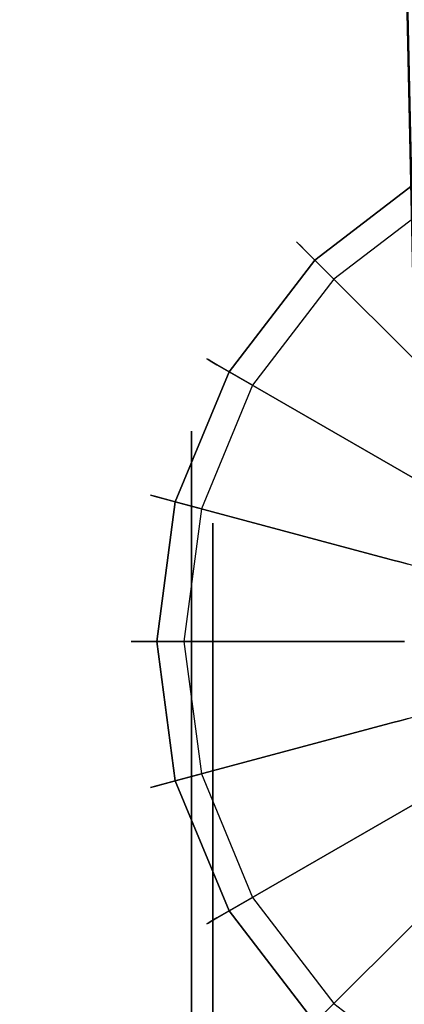
# Model space of a CAD drawing. Extents: x 0 to 60, y -29.8 to 0.4.
# Drawn here: x 12.3 to 13.2, y -23.9 to -21.6 of the extents above; entities that cross this region are included whole.
import ezdxf

# ---------------------------------------------------------------- set-up
doc = ezdxf.new("R2010")
doc.units = 0
doc.header["$LTSCALE"] = 30
doc.header["$MEASUREMENT"] = 0
for name, color, linetype in [('AFUTL-3-BSPT', 4, 'Continuous'), ('AFUTL-3-CTBK', 19, 'Continuous'), ('AFUTL-3-CTWH', 7, 'Continuous'), ('AFUTL-3-EDPL', 9, 'Continuous'), ('AFUTL-3-GDBK', 19, 'Continuous'), ('AFUTL-3-GDWH', 7, 'Continuous'), ('AFUTL-3-TPLW', 45, 'Continuous')]:
    doc.layers.add(name, color=color, linetype=linetype)

msp = doc.modelspace()

# ---------------------------------------------------------------- linework, layer by layer
at = {"layer": 'AFUTL-3-BSPT'}
for points, invisible_edges in [([(13.1273, -13.0142, 8.873), (13.1273, -13.0142, 8.873), (13.2487, -23.0377, 4.4815), (13.0287, -13.0595, 8.8447)], 2), ([(13.2487, -23.0377, 4.4815), (13.2487, -23.0377, 4.4815), (13.1273, -13.0142, 8.873), (13.3506, -23.0975, 4.444)], 2), ([(13.1273, -13.0142, 8.873), (13.1273, -13.0142, 8.873), (13.2388, -18.0879, 6.7178), (13.3506, -23.0975, 4.444)], 6), ([(13.2487, -23.0377, 4.4815), (13.2487, -23.0377, 4.4815), (13.1377, -18.0763, 6.7814), (13.0287, -13.0595, 8.8447)], 6), ([(13.353, -22.9403, 3.263), (13.353, -22.9403, 3.263), (13.1138, -13.4027, 8.6872), (13.1179, -13.3488, 6.1834)], 6), ([(13.353, -22.9403, 3.263), (13.353, -22.9403, 3.263), (13.1179, -13.3488, 6.1834), (13.2018, -13.3994, 6.1594)], 8), ([(13.1138, -13.4027, 8.6872), (13.1138, -13.4027, 8.6872), (13.5139, -22.9536, 4.5183), (13.274, -13.3944, 8.6958)], 6), ([(13.353, -22.9403, 3.263), (13.353, -22.9403, 3.263), (13.358, -23.0133, 4.485), (13.1138, -13.4027, 8.6872)], 8), ([(13.1138, -13.4027, 8.6872), (13.1138, -13.4027, 8.6872), (13.358, -23.0133, 4.485), (13.5139, -22.9536, 4.5183)], 8), ([(13.2731, -13.3961, 6.162), (13.2731, -13.3961, 6.162), (13.5118, -22.9381, 3.2627), (13.2018, -13.3994, 6.1594)], 4), ([(13.2018, -13.3994, 6.1594), (13.2018, -13.3994, 6.1594), (13.5118, -22.9381, 3.2627), (13.353, -22.9403, 3.263)], 10), ([(13.3751, -23.3218, 4.5534), (13.3751, -23.3218, 4.5534), (13.1377, -18.0763, 6.7814), (13.3144, -23.2282, 4.5549)], 6), ([(13.2713, -23.1273, 4.5722), (13.2713, -23.1273, 4.5722), (13.1377, -18.0763, 6.7814), (13.2466, -23.025, 4.6093)], 2), ([(13.3144, -23.2282, 4.5549), (13.3144, -23.2282, 4.5549), (13.1377, -18.0763, 6.7814), (13.2713, -23.1273, 4.5722)], 6), ([(13.3621, -18.1958, 6.8767), (13.3621, -18.1958, 6.8767), (13.1377, -18.0763, 6.7814), (13.3751, -23.3218, 4.5534)], 15), ([(13.1377, -18.0763, 6.7814), (13.1377, -18.0763, 6.7814), (13.2487, -23.0377, 4.4815), (13.2466, -23.025, 4.6093)], 2)]:
    msp.add_3dface(points, dxfattribs=dict(at, invisible_edges=invisible_edges))
at = {"layer": 'AFUTL-3-CTBK'}
for points, invisible_edges in [([(13.4641, -22.5612, 1.22), (13.4641, -22.5612, 1.22), (12.7111, -22.6027, 1.5358), (13.4641, -22.6027, 1.5358)], 6), ([(12.7111, -22.5612, 1.22), (12.7111, -22.5612, 1.22), (13.4641, -22.6027, 0.9042), (12.7111, -22.6027, 0.9042)], 6), ([(13.4641, -22.5612, 1.22), (13.4641, -22.5612, 1.22), (12.7111, -22.5612, 1.22), (12.7111, -22.6027, 1.5358)], 10), ([(13.4641, -22.6027, 0.9042), (13.4641, -22.6027, 0.9042), (12.7111, -22.5612, 1.22), (13.4641, -22.5612, 1.22)], 6), ([(12.7111, -22.5612, 1.22), (12.7111, -22.5612, 1.22), (12.7111, -22.8104, 1.4801), (12.7111, -22.6027, 1.5358)], 6), ([(12.7111, -22.7762, 1.22), (12.7111, -22.7762, 1.22), (12.7111, -22.5612, 1.22), (12.7111, -22.6027, 0.9042)], 10), ([(12.7111, -22.8104, 1.4801), (12.7111, -22.8104, 1.4801), (12.7111, -22.5612, 1.22), (12.7111, -22.7762, 1.22)], 6), ([(12.7111, -22.7246, 1.83), (12.7111, -22.7246, 1.83), (13.4641, -22.6027, 1.5358), (12.7111, -22.6027, 1.5358)], 6), ([(13.4641, -22.7246, 0.61), (13.4641, -22.7246, 0.61), (12.7111, -22.6027, 0.9042), (13.4641, -22.6027, 0.9042)], 6), ([(13.4641, -22.7246, 0.61), (13.4641, -22.7246, 0.61), (12.7111, -22.7246, 0.61), (12.7111, -22.6027, 0.9042)], 10), ([(13.4641, -22.6027, 1.5358), (13.4641, -22.6027, 1.5358), (12.7111, -22.7246, 1.83), (13.4641, -22.7246, 1.83)], 6), ([(12.7111, -22.7762, 1.22), (12.7111, -22.7762, 1.22), (12.7111, -22.6027, 0.9042), (12.7111, -22.8104, 0.9599)], 6), ([(12.7111, -22.6027, 0.9042), (12.7111, -22.6027, 0.9042), (12.7111, -22.9108, 0.7175), (12.7111, -22.8104, 0.9599)], 10), ([(12.7111, -22.7246, 0.61), (12.7111, -22.7246, 0.61), (12.7111, -22.9108, 0.7175), (12.7111, -22.6027, 0.9042)], 6), ([(12.7111, -22.9108, 1.7225), (12.7111, -22.9108, 1.7225), (12.7111, -22.6027, 1.5358), (12.7111, -22.8104, 1.4801)], 6), ([(12.7111, -22.9108, 1.7225), (12.7111, -22.9108, 1.7225), (12.7111, -22.7246, 1.83), (12.7111, -22.6027, 1.5358)], 10), ([(13.4641, -22.7246, 1.83), (13.4641, -22.7246, 1.83), (12.7111, -22.9185, 2.0827), (13.4641, -22.9185, 2.0827)], 6), ([(12.7111, -22.7246, 0.61), (12.7111, -22.7246, 0.61), (13.4641, -22.9185, 0.3573), (12.7111, -22.9185, 0.3573)], 6), ([(13.4641, -22.9185, 0.3573), (13.4641, -22.9185, 0.3573), (12.7111, -22.7246, 0.61), (13.4641, -22.7246, 0.61)], 6), ([(13.4641, -22.7246, 1.83), (13.4641, -22.7246, 1.83), (12.7111, -22.7246, 1.83), (12.7111, -22.9185, 2.0827)], 10), ([(12.7111, -22.7246, 1.83), (12.7111, -22.7246, 1.83), (12.7111, -23.0705, 1.9306), (12.7111, -22.9185, 2.0827)], 6), ([(12.7111, -23.0705, 1.9306), (12.7111, -23.0705, 1.9306), (12.7111, -22.7246, 1.83), (12.7111, -22.9108, 1.7225)], 6), ([(12.7111, -23.0705, 0.5094), (12.7111, -23.0705, 0.5094), (12.7111, -22.7246, 0.61), (12.7111, -22.9185, 0.3573)], 10), ([(12.7111, -22.9108, 0.7175), (12.7111, -22.9108, 0.7175), (12.7111, -22.7246, 0.61), (12.7111, -23.0705, 0.5094)], 6), ([(12.7111, -22.7762, 1.22), (12.7111, -22.7762, 1.22), (12.7611, -22.8104, 1.4801), (12.7111, -22.8104, 1.4801)], 6), ([(12.7611, -22.7762, 1.22), (12.7611, -22.7762, 1.22), (12.7111, -22.8104, 0.9599), (12.7611, -22.8104, 0.9599)], 6), ([(12.7111, -22.7762, 1.22), (12.7111, -22.7762, 1.22), (12.7611, -22.7762, 1.22), (12.7611, -22.8104, 1.4801)], 10), ([(12.7111, -22.8104, 0.9599), (12.7111, -22.8104, 0.9599), (12.7611, -22.7762, 1.22), (12.7111, -22.7762, 1.22)], 6), ([(12.7611, -22.9108, 1.7225), (12.7611, -22.9108, 1.7225), (12.7111, -22.8104, 1.4801), (12.7611, -22.8104, 1.4801)], 6), ([(12.7111, -22.9108, 0.7175), (12.7111, -22.9108, 0.7175), (12.7611, -22.8104, 0.9599), (12.7111, -22.8104, 0.9599)], 6), ([(12.7111, -22.9108, 0.7175), (12.7111, -22.9108, 0.7175), (12.7611, -22.9108, 0.7175), (12.7611, -22.8104, 0.9599)], 10), ([(12.7111, -22.8104, 1.4801), (12.7111, -22.8104, 1.4801), (12.7611, -22.9108, 1.7225), (12.7111, -22.9108, 1.7225)], 6), ([(12.7111, -22.9108, 1.7225), (12.7111, -22.9108, 1.7225), (12.7611, -23.0705, 1.9306), (12.7111, -23.0705, 1.9306)], 6), ([(12.7611, -22.9108, 0.7175), (12.7611, -22.9108, 0.7175), (12.7111, -23.0705, 0.5094), (12.7611, -23.0705, 0.5094)], 6), ([(12.7111, -23.0705, 0.5094), (12.7111, -23.0705, 0.5094), (12.7611, -22.9108, 0.7175), (12.7111, -22.9108, 0.7175)], 6), ([(12.7111, -22.9108, 1.7225), (12.7111, -22.9108, 1.7225), (12.7611, -22.9108, 1.7225), (12.7611, -23.0705, 1.9306)], 10), ([(12.7111, -23.1712, 2.2766), (12.7111, -23.1712, 2.2766), (13.4641, -22.9185, 2.0827), (12.7111, -22.9185, 2.0827)], 6), ([(13.4641, -23.1712, 0.1635), (13.4641, -23.1712, 0.1635), (12.7111, -22.9185, 0.3573), (13.4641, -22.9185, 0.3573)], 6), ([(13.4641, -23.1712, 0.1635), (13.4641, -23.1712, 0.1635), (12.7111, -23.1712, 0.1635), (12.7111, -22.9185, 0.3573)], 10), ([(13.4641, -22.9185, 2.0827), (13.4641, -22.9185, 2.0827), (12.7111, -23.1712, 2.2766), (13.4641, -23.1712, 2.2766)], 6), ([(12.7111, -23.0705, 0.5094), (12.7111, -23.0705, 0.5094), (12.7111, -22.9185, 0.3573), (12.7111, -23.2787, 0.3496)], 6), ([(12.7111, -23.1712, 0.1635), (12.7111, -23.1712, 0.1635), (12.7111, -23.2787, 0.3496), (12.7111, -22.9185, 0.3573)], 6), ([(12.7111, -23.2787, 2.0904), (12.7111, -23.2787, 2.0904), (12.7111, -22.9185, 2.0827), (12.7111, -23.0705, 1.9306)], 6), ([(12.7111, -23.2787, 2.0904), (12.7111, -23.2787, 2.0904), (12.7111, -23.1712, 2.2766), (12.7111, -22.9185, 2.0827)], 10), ([(12.7611, -23.2787, 2.0904), (12.7611, -23.2787, 2.0904), (12.7111, -23.0705, 1.9306), (12.7611, -23.0705, 1.9306)], 6), ([(12.7111, -23.2787, 0.3496), (12.7111, -23.2787, 0.3496), (12.7611, -23.0705, 0.5094), (12.7111, -23.0705, 0.5094)], 6), ([(12.7111, -23.2787, 0.3496), (12.7111, -23.2787, 0.3496), (12.7611, -23.2787, 0.3496), (12.7611, -23.0705, 0.5094)], 10), ([(12.7111, -23.0705, 1.9306), (12.7111, -23.0705, 1.9306), (12.7611, -23.2787, 2.0904), (12.7111, -23.2787, 2.0904)], 6), ([(13.4641, -23.1712, 2.2766), (13.4641, -23.1712, 2.2766), (12.7111, -23.4654, 2.3984), (13.4641, -23.4654, 2.3984)], 6), ([(12.7111, -23.1712, 0.1635), (12.7111, -23.1712, 0.1635), (13.4641, -23.4654, 0.0416), (12.7111, -23.4654, 0.0416)], 6), ([(13.4641, -23.4654, 0.0416), (13.4641, -23.4654, 0.0416), (12.7111, -23.1712, 0.1635), (13.4641, -23.1712, 0.1635)], 6), ([(13.4641, -23.1712, 2.2766), (13.4641, -23.1712, 2.2766), (12.7111, -23.1712, 2.2766), (12.7111, -23.4654, 2.3984)], 10), ([(12.7111, -23.1712, 2.2766), (12.7111, -23.1712, 2.2766), (12.7111, -23.521, 2.1908), (12.7111, -23.4654, 2.3984)], 6), ([(12.7111, -23.521, 2.1908), (12.7111, -23.521, 2.1908), (12.7111, -23.1712, 2.2766), (12.7111, -23.2787, 2.0904)], 6), ([(12.7111, -23.521, 0.2492), (12.7111, -23.521, 0.2492), (12.7111, -23.1712, 0.1635), (12.7111, -23.4654, 0.0416)], 10), ([(12.7111, -23.2787, 0.3496), (12.7111, -23.2787, 0.3496), (12.7111, -23.1712, 0.1635), (12.7111, -23.521, 0.2492)], 6), ([(12.7111, -23.2787, 2.0904), (12.7111, -23.2787, 2.0904), (12.7611, -23.521, 2.1908), (12.7111, -23.521, 2.1908)], 6), ([(12.7611, -23.2787, 0.3496), (12.7611, -23.2787, 0.3496), (12.7111, -23.521, 0.2492), (12.7611, -23.521, 0.2492)], 6), ([(12.7111, -23.521, 0.2492), (12.7111, -23.521, 0.2492), (12.7611, -23.2787, 0.3496), (12.7111, -23.2787, 0.3496)], 6), ([(12.7111, -23.2787, 2.0904), (12.7111, -23.2787, 2.0904), (12.7611, -23.2787, 2.0904), (12.7611, -23.521, 2.1908)], 10), ([(12.7111, -23.7812, 2.44), (12.7111, -23.7812, 2.44), (13.4641, -23.4654, 2.3984), (12.7111, -23.4654, 2.3984)], 6), ([(13.4641, -23.7812, 0), (13.4641, -23.7812, 0), (12.7111, -23.4654, 0.0416), (13.4641, -23.4654, 0.0416)], 6), ([(13.4641, -23.7812, 0), (13.4641, -23.7812, 0), (12.7111, -23.7812, 0), (12.7111, -23.4654, 0.0416)], 10), ([(13.4641, -23.4654, 2.3984), (13.4641, -23.4654, 2.3984), (12.7111, -23.7812, 2.44), (13.4641, -23.7812, 2.44)], 6), ([(12.7111, -23.521, 0.2492), (12.7111, -23.521, 0.2492), (12.7111, -23.4654, 0.0416), (12.7111, -23.7812, 0.215)], 6), ([(12.7111, -23.7812, 2.225), (12.7111, -23.7812, 2.225), (12.7111, -23.4654, 2.3984), (12.7111, -23.521, 2.1908)], 6), ([(12.7111, -23.7812, 2.225), (12.7111, -23.7812, 2.225), (12.7111, -23.7812, 2.44), (12.7111, -23.4654, 2.3984)], 10), ([(12.7111, -23.7812, 0.215), (12.7111, -23.7812, 0.215), (12.7111, -23.4654, 0.0416), (12.7111, -23.7812, 0)], 10), ([(12.7611, -23.7812, 2.225), (12.7611, -23.7812, 2.225), (12.7111, -23.521, 2.1908), (12.7611, -23.521, 2.1908)], 6), ([(12.7111, -23.7812, 0.215), (12.7111, -23.7812, 0.215), (12.7611, -23.521, 0.2492), (12.7111, -23.521, 0.2492)], 6), ([(12.7111, -23.7812, 0.215), (12.7111, -23.7812, 0.215), (12.7611, -23.7812, 0.215), (12.7611, -23.521, 0.2492)], 10), ([(12.7111, -23.521, 2.1908), (12.7111, -23.521, 2.1908), (12.7611, -23.7812, 2.225), (12.7111, -23.7812, 2.225)], 6), ([(12.7111, -23.7812, 2.225), (12.7111, -23.7812, 2.225), (12.7611, -24.0413, 2.1908), (12.7111, -24.0413, 2.1908)], 6), ([(12.7611, -23.7812, 0.215), (12.7611, -23.7812, 0.215), (12.7111, -24.0413, 0.2492), (12.7611, -24.0413, 0.2492)], 6), ([(12.7111, -24.0413, 0.2492), (12.7111, -24.0413, 0.2492), (12.7611, -23.7812, 0.215), (12.7111, -23.7812, 0.215)], 6), ([(12.7111, -23.7812, 2.225), (12.7111, -23.7812, 2.225), (12.7611, -23.7812, 2.225), (12.7611, -24.0413, 2.1908)], 10), ([(13.4641, -23.7812, 2.44), (13.4641, -23.7812, 2.44), (12.7111, -24.0969, 2.3984), (13.4641, -24.0969, 2.3984)], 6), ([(12.7111, -23.7812, 0), (12.7111, -23.7812, 0), (13.4641, -24.0969, 0.0416), (12.7111, -24.0969, 0.0416)], 6), ([(13.4641, -24.0969, 0.0416), (13.4641, -24.0969, 0.0416), (12.7111, -23.7812, 0), (13.4641, -23.7812, 0)], 6), ([(13.4641, -23.7812, 2.44), (13.4641, -23.7812, 2.44), (12.7111, -23.7812, 2.44), (12.7111, -24.0969, 2.3984)], 10), ([(12.7111, -23.7812, 0.215), (12.7111, -23.7812, 0.215), (12.7111, -24.0969, 0.0416), (12.7111, -24.0413, 0.2492)], 6), ([(12.7111, -24.0413, 2.1908), (12.7111, -24.0413, 2.1908), (12.7111, -24.0969, 2.3984), (12.7111, -23.7812, 2.225)], 6), ([(12.7111, -23.7812, 2.225), (12.7111, -23.7812, 2.225), (12.7111, -24.0969, 2.3984), (12.7111, -23.7812, 2.44)], 10), ([(12.7111, -23.7812, 0.215), (12.7111, -23.7812, 0.215), (12.7111, -23.7812, 0), (12.7111, -24.0969, 0.0416)], 10)]:
    msp.add_3dface(points, dxfattribs=dict(at, invisible_edges=invisible_edges))
at = {"layer": 'AFUTL-3-CTWH', "invisible_edges": 15}
for points in [[(12.7611, -22.7762, 1.22), (12.7611, -22.7762, 1.22), (12.7611, -24.7519, 1.4801), (12.7611, -22.8104, 1.4801)], [(12.7611, -22.7762, 1.22), (12.7611, -22.7762, 1.22), (12.7611, -24.7862, 1.22), (12.7611, -24.7519, 1.4801)], [(12.7611, -22.8104, 0.9599), (12.7611, -22.8104, 0.9599), (12.7611, -24.7862, 1.22), (12.7611, -22.7762, 1.22)], [(12.7611, -24.6515, 1.7225), (12.7611, -24.6515, 1.7225), (12.7611, -22.8104, 1.4801), (12.7611, -24.7519, 1.4801)], [(12.7611, -22.8104, 1.4801), (12.7611, -22.8104, 1.4801), (12.7611, -24.6515, 1.7225), (12.7611, -22.9108, 1.7225)], [(12.7611, -24.7519, 0.9599), (12.7611, -24.7519, 0.9599), (12.7611, -22.8104, 0.9599), (12.7611, -22.9108, 0.7175)], [(12.7611, -24.7862, 1.22), (12.7611, -24.7862, 1.22), (12.7611, -22.8104, 0.9599), (12.7611, -24.7519, 0.9599)], [(12.7611, -22.9108, 1.7225), (12.7611, -22.9108, 1.7225), (12.7611, -24.4918, 1.9306), (12.7611, -23.0705, 1.9306)], [(12.7611, -22.9108, 1.7225), (12.7611, -22.9108, 1.7225), (12.7611, -24.6515, 1.7225), (12.7611, -24.4918, 1.9306)], [(12.7611, -24.7519, 0.9599), (12.7611, -24.7519, 0.9599), (12.7611, -22.9108, 0.7175), (12.7611, -24.6515, 0.7175)], [(12.7611, -23.0705, 0.5094), (12.7611, -23.0705, 0.5094), (12.7611, -24.6515, 0.7175), (12.7611, -22.9108, 0.7175)], [(12.7611, -24.2837, 2.0904), (12.7611, -24.2837, 2.0904), (12.7611, -23.0705, 1.9306), (12.7611, -24.4918, 1.9306)], [(12.7611, -23.0705, 1.9306), (12.7611, -23.0705, 1.9306), (12.7611, -24.2837, 2.0904), (12.7611, -23.2787, 2.0904)], [(12.7611, -24.4918, 0.5094), (12.7611, -24.4918, 0.5094), (12.7611, -23.0705, 0.5094), (12.7611, -23.2787, 0.3496)], [(12.7611, -24.6515, 0.7175), (12.7611, -24.6515, 0.7175), (12.7611, -23.0705, 0.5094), (12.7611, -24.4918, 0.5094)], [(12.7611, -23.2787, 2.0904), (12.7611, -23.2787, 2.0904), (12.7611, -24.0413, 2.1908), (12.7611, -23.521, 2.1908)], [(12.7611, -23.2787, 2.0904), (12.7611, -23.2787, 2.0904), (12.7611, -24.2837, 2.0904), (12.7611, -24.0413, 2.1908)], [(12.7611, -24.4918, 0.5094), (12.7611, -24.4918, 0.5094), (12.7611, -23.2787, 0.3496), (12.7611, -24.2837, 0.3496)], [(12.7611, -23.521, 0.2492), (12.7611, -23.521, 0.2492), (12.7611, -24.2837, 0.3496), (12.7611, -23.2787, 0.3496)], [(12.7611, -24.0413, 2.1908), (12.7611, -24.0413, 2.1908), (12.7611, -23.7812, 2.225), (12.7611, -23.521, 2.1908)], [(12.7611, -24.0413, 0.2492), (12.7611, -24.0413, 0.2492), (12.7611, -23.521, 0.2492), (12.7611, -23.7812, 0.215)], [(12.7611, -24.2837, 0.3496), (12.7611, -24.2837, 0.3496), (12.7611, -23.521, 0.2492), (12.7611, -24.0413, 0.2492)]]:
    msp.add_3dface(points, dxfattribs=at)
at = {"layer": 'AFUTL-3-EDPL'}
msp.add_3dface([(9.9261, -22.2943, 27.75), (9.9261, -22.2943, 29), (15, -25.9808, 29), (15, -25.9808, 27.75)], dxfattribs=at)
at = {"layer": 'AFUTL-3-GDBK'}
for points, invisible_edges in [([(12.9996, -22.162, 0.3918), (13.3655, -22.528, 0.6525), (13.2604, -21.9619, 0.3918)], 2), ([(12.9996, -22.162, 0.3918), (12.7994, -22.4229, 0.3918), (13.2477, -22.6816, 0.6525)], 8), ([(13.3655, -22.528, 0.6525), (12.9996, -22.162, 0.3918), (13.2477, -22.6816, 0.6525)], 10), ([(12.6736, -22.7266, 0.3918), (13.1735, -22.8605, 0.6525), (12.7994, -22.4229, 0.3918)], 2), ([(13.2477, -22.6816, 0.6525), (12.7994, -22.4229, 0.3918), (13.1735, -22.8605, 0.6525)], 10), ([(13.1735, -22.8605, 0.6525), (13.1789, -22.862, 0.6554), (13.2477, -22.6816, 0.6525)], 10), ([(13.1789, -22.862, 0.6554), (13.2524, -22.6844, 0.6554), (13.2477, -22.6816, 0.6525)], 9), ([(13.1789, -22.862, 0.6554), (13.2009, -22.8679, 0.6729), (13.2524, -22.6844, 0.6554)], 10), ([(13.2009, -22.8679, 0.6729), (13.2722, -22.6958, 0.6729), (13.2524, -22.6844, 0.6554)], 9), ([(13.2009, -22.8679, 0.6729), (13.2178, -22.8724, 0.6957), (13.2722, -22.6958, 0.6729)], 10), ([(12.6736, -22.7266, 0.3918), (12.6307, -23.0525, 0.3918), (13.1483, -23.0525, 0.6525)], 8), ([(13.1735, -22.8605, 0.6525), (12.6736, -22.7266, 0.3918), (13.1483, -23.0525, 0.6525)], 10), ([(13.1483, -23.0525, 0.6525), (13.1538, -23.0525, 0.6554), (13.1735, -22.8605, 0.6525)], 10), ([(13.1789, -22.862, 0.6554), (13.1735, -22.8605, 0.6525), (13.1538, -23.0525, 0.6554)], 10), ([(13.1789, -22.862, 0.6554), (13.1538, -23.0525, 0.6554), (13.1766, -23.0525, 0.6729)], 9), ([(13.1789, -22.862, 0.6554), (13.1766, -23.0525, 0.6729), (13.2009, -22.8679, 0.6729)], 3), ([(13.1766, -23.0525, 0.6729), (13.1941, -23.0525, 0.6957), (13.2009, -22.8679, 0.6729)], 10), ([(13.2009, -22.8679, 0.6729), (13.1941, -23.0525, 0.6957), (13.2178, -22.8724, 0.6957)], 3), ([(13.2178, -22.8724, 0.6957), (13.1941, -23.0525, 0.6957), (13.205, -23.0525, 0.7222)], 9), ([(13.2284, -22.8752, 0.7222), (13.2178, -22.8724, 0.6957), (13.205, -23.0525, 0.7222)], 10), ([(13.2284, -22.8752, 0.7222), (13.205, -23.0525, 0.7222), (13.2087, -23.0525, 0.7469)], 9), ([(12.6736, -23.3785, 0.3918), (13.1735, -23.2445, 0.6525), (12.6307, -23.0525, 0.3918)], 2), ([(13.1483, -23.0525, 0.6525), (12.6307, -23.0525, 0.3918), (13.1735, -23.2445, 0.6525)], 10), ([(13.1735, -23.2445, 0.6525), (13.1789, -23.2431, 0.6554), (13.1483, -23.0525, 0.6525)], 10), ([(13.1789, -23.2431, 0.6554), (13.1538, -23.0525, 0.6554), (13.1483, -23.0525, 0.6525)], 9), ([(13.1789, -23.2431, 0.6554), (13.2009, -23.2372, 0.6729), (13.1538, -23.0525, 0.6554)], 10), ([(13.2009, -23.2372, 0.6729), (13.1766, -23.0525, 0.6729), (13.1538, -23.0525, 0.6554)], 9), ([(13.2009, -23.2372, 0.6729), (13.2178, -23.2327, 0.6957), (13.1766, -23.0525, 0.6729)], 10), ([(13.1766, -23.0525, 0.6729), (13.2178, -23.2327, 0.6957), (13.1941, -23.0525, 0.6957)], 3), ([(13.2284, -23.2298, 0.7222), (13.205, -23.0525, 0.7222), (13.1941, -23.0525, 0.6957)], 9), ([(13.2284, -23.2298, 0.7222), (13.1941, -23.0525, 0.6957), (13.2178, -23.2327, 0.6957)], 3), ([(13.2284, -23.2298, 0.7222), (13.2319, -23.2289, 0.7469), (13.205, -23.0525, 0.7222)], 10), ([(13.2087, -23.0525, 0.7469), (13.205, -23.0525, 0.7222), (13.2319, -23.2289, 0.7469)], 10), ([(13.1735, -23.2445, 0.6525), (12.6736, -23.3785, 0.3918), (13.2477, -23.4234, 0.6525)], 10), ([(13.1789, -23.2431, 0.6554), (13.1735, -23.2445, 0.6525), (13.2524, -23.4207, 0.6554)], 10), ([(13.2477, -23.4234, 0.6525), (13.2524, -23.4207, 0.6554), (13.1735, -23.2445, 0.6525)], 10), ([(13.1789, -23.2431, 0.6554), (13.2722, -23.4093, 0.6729), (13.2009, -23.2372, 0.6729)], 3), ([(13.1789, -23.2431, 0.6554), (13.2524, -23.4207, 0.6554), (13.2722, -23.4093, 0.6729)], 9), ([(13.2009, -23.2372, 0.6729), (13.2873, -23.4005, 0.6957), (13.2178, -23.2327, 0.6957)], 3), ([(13.2722, -23.4093, 0.6729), (13.2873, -23.4005, 0.6957), (13.2009, -23.2372, 0.6729)], 10), ([(12.6736, -23.3785, 0.3918), (12.7994, -23.6822, 0.3918), (13.2477, -23.4234, 0.6525)], 8), ([(13.2477, -23.4234, 0.6525), (12.7994, -23.6822, 0.3918), (13.3655, -23.577, 0.6525)], 10), ([(12.9996, -23.943, 0.3918), (13.3655, -23.577, 0.6525), (12.7994, -23.6822, 0.3918)], 2), ([(13.3655, -23.577, 0.6525), (12.9996, -23.943, 0.3918), (13.5192, -23.6949, 0.6525)], 10), ([(12.9996, -23.943, 0.3918), (13.2604, -24.1432, 0.3918), (13.5192, -23.6949, 0.6525)], 8)]:
    msp.add_3dface(points, dxfattribs=dict(at, invisible_edges=invisible_edges))
at = {"layer": 'AFUTL-3-GDWH'}
for points, invisible_edges in [([(12.7346, -23.3621), (12.6938, -23.0525), (14.1996, -21.8971)], 15), ([(12.6938, -23.0525), (12.7346, -22.7429), (14.1996, -21.8971)], 15), ([(12.8541, -23.6506), (12.7346, -23.3621), (14.1996, -21.8971)], 15), ([(12.7346, -22.7429), (12.8541, -22.4544), (14.1996, -21.8971)], 15), ([(13.0442, -23.8984), (12.8541, -23.6506), (14.1996, -21.8971)], 15), ([(12.8541, -22.4544), (13.0442, -22.2067), (14.1996, -21.8971)], 15), ([(12.957, -22.1195, 0.2883), (12.9594, -22.1219, 0.3142), (13.2303, -21.9098, 0.2883)], 10), ([(12.957, -22.1195, 0.2883), (13.2303, -21.9098, 0.2883), (13.232, -21.9128, 0.2624)], 9), ([(12.9594, -22.1219, 0.2624), (12.957, -22.1195, 0.2883), (13.232, -21.9128, 0.2624)], 10), ([(13.2303, -21.9098, 0.2883), (12.9594, -22.1219, 0.3142), (13.232, -21.9128, 0.3142)], 3), ([(12.9665, -22.129, 0.3383), (13.232, -21.9128, 0.3142), (12.9594, -22.1219, 0.3142)], 3), ([(12.9594, -22.1219, 0.2624), (13.232, -21.9128, 0.2624), (13.2349, -21.9178, 0.2463)], 9), ([(12.9636, -22.1261, 0.2463), (12.9594, -22.1219, 0.2624), (13.2349, -21.9178, 0.2463)], 10), ([(13.2349, -21.9178, 0.2463), (13.2919, -22.0166), (12.9636, -22.1261, 0.2463)], 10), ([(12.9665, -22.129, 0.3383), (13.237, -21.9214, 0.3383), (13.232, -21.9128, 0.3142)], 9), ([(13.2919, -24.0885), (13.0442, -23.8984), (14.1996, -21.8971)], 15), ([(13.2919, -22.0166), (14.1996, -21.8971), (13.0442, -22.2067)], 15), ([(12.9665, -22.129, 0.3383), (12.9763, -22.1388, 0.3569), (13.237, -21.9214, 0.3383)], 10), ([(13.2439, -21.9334, 0.3569), (13.237, -21.9214, 0.3383), (12.9763, -22.1388, 0.3569)], 10), ([(12.9763, -22.1388, 0.3569), (12.9996, -22.162, 0.3918), (13.2439, -21.9334, 0.3569)], 10), ([(13.2604, -21.9619, 0.3918), (13.2439, -21.9334, 0.3569), (12.9996, -22.162, 0.3918)], 2), ([(13.0442, -22.2067), (12.9636, -22.1261, 0.2463), (13.2919, -22.0166)], 2), ([(12.9594, -22.1219, 0.2624), (12.7473, -22.3928, 0.2883), (12.957, -22.1195, 0.2883)], 3), ([(12.7473, -22.3928, 0.2883), (12.7503, -22.3945, 0.3142), (12.957, -22.1195, 0.2883)], 10), ([(12.9594, -22.1219, 0.2624), (12.7503, -22.3945, 0.2624), (12.7473, -22.3928, 0.2883)], 9), ([(12.957, -22.1195, 0.2883), (12.7503, -22.3945, 0.3142), (12.9594, -22.1219, 0.3142)], 3), ([(12.9594, -22.1219, 0.2624), (12.9636, -22.1261, 0.2463), (12.7503, -22.3945, 0.2624)], 10), ([(12.9594, -22.1219, 0.3142), (12.7503, -22.3945, 0.3142), (12.7589, -22.3995, 0.3383)], 9), ([(12.9665, -22.129, 0.3383), (12.9594, -22.1219, 0.3142), (12.7589, -22.3995, 0.3383)], 10), ([(12.7553, -22.3974, 0.2463), (12.7503, -22.3945, 0.2624), (12.9636, -22.1261, 0.2463)], 10), ([(12.9636, -22.1261, 0.2463), (13.0442, -22.2067), (12.7553, -22.3974, 0.2463)], 10), ([(12.9665, -22.129, 0.3383), (12.7589, -22.3995, 0.3383), (12.7709, -22.4064, 0.3569)], 9), ([(12.9763, -22.1388, 0.3569), (12.9665, -22.129, 0.3383), (12.7709, -22.4064, 0.3569)], 10), ([(12.9763, -22.1388, 0.3569), (12.7709, -22.4064, 0.3569), (12.7994, -22.4229, 0.3918)], 9), ([(12.9996, -22.162, 0.3918), (12.9763, -22.1388, 0.3569), (12.7994, -22.4229, 0.3918)], 2), ([(13.0442, -22.2067), (12.8541, -22.4544), (12.7553, -22.3974, 0.2463)], 8), ([(12.6155, -22.711, 0.2883), (12.6188, -22.7119, 0.3142), (12.7473, -22.3928, 0.2883)], 10), ([(12.6155, -22.711, 0.2883), (12.7473, -22.3928, 0.2883), (12.7503, -22.3945, 0.2624)], 9), ([(12.6188, -22.7119, 0.2624), (12.6155, -22.711, 0.2883), (12.7503, -22.3945, 0.2624)], 10), ([(12.7473, -22.3928, 0.2883), (12.6188, -22.7119, 0.3142), (12.7503, -22.3945, 0.3142)], 3), ([(12.6285, -22.7145, 0.3383), (12.7503, -22.3945, 0.3142), (12.6188, -22.7119, 0.3142)], 3), ([(12.6188, -22.7119, 0.2624), (12.7503, -22.3945, 0.2624), (12.7553, -22.3974, 0.2463)], 9), ([(12.6245, -22.7134, 0.2463), (12.6188, -22.7119, 0.2624), (12.7553, -22.3974, 0.2463)], 10), ([(12.7553, -22.3974, 0.2463), (12.8541, -22.4544), (12.6245, -22.7134, 0.2463)], 10), ([(12.6285, -22.7145, 0.3383), (12.7589, -22.3995, 0.3383), (12.7503, -22.3945, 0.3142)], 9), ([(12.6285, -22.7145, 0.3383), (12.6418, -22.7181, 0.3569), (12.7589, -22.3995, 0.3383)], 10), ([(12.7709, -22.4064, 0.3569), (12.7589, -22.3995, 0.3383), (12.6418, -22.7181, 0.3569)], 10), ([(12.6418, -22.7181, 0.3569), (12.6736, -22.7266, 0.3918), (12.7709, -22.4064, 0.3569)], 10), ([(12.7994, -22.4229, 0.3918), (12.7709, -22.4064, 0.3569), (12.6736, -22.7266, 0.3918)], 2), ([(12.7346, -22.7429), (12.6245, -22.7134, 0.2463), (12.8541, -22.4544)], 2), ([(12.6188, -22.7119, 0.2624), (12.5706, -23.0525, 0.2883), (12.6155, -22.711, 0.2883)], 3), ([(12.5706, -23.0525, 0.2883), (12.574, -23.0525, 0.3142), (12.6155, -22.711, 0.2883)], 10), ([(12.6188, -22.7119, 0.2624), (12.574, -23.0525, 0.2624), (12.5706, -23.0525, 0.2883)], 9), ([(12.6155, -22.711, 0.2883), (12.574, -23.0525, 0.3142), (12.6188, -22.7119, 0.3142)], 3), ([(12.6188, -22.7119, 0.2624), (12.6245, -22.7134, 0.2463), (12.574, -23.0525, 0.2624)], 10), ([(12.6188, -22.7119, 0.3142), (12.574, -23.0525, 0.3142), (12.584, -23.0525, 0.3383)], 9), ([(12.5798, -23.0525, 0.2463), (12.574, -23.0525, 0.2624), (12.6245, -22.7134, 0.2463)], 10), ([(12.6245, -22.7134, 0.2463), (12.7346, -22.7429), (12.5798, -23.0525, 0.2463)], 10), ([(12.6285, -22.7145, 0.3383), (12.6188, -22.7119, 0.3142), (12.584, -23.0525, 0.3383)], 10), ([(12.6285, -22.7145, 0.3383), (12.584, -23.0525, 0.3383), (12.5978, -23.0525, 0.3569)], 9), ([(12.6418, -22.7181, 0.3569), (12.6285, -22.7145, 0.3383), (12.5978, -23.0525, 0.3569)], 10), ([(12.6418, -22.7181, 0.3569), (12.5978, -23.0525, 0.3569), (12.6307, -23.0525, 0.3918)], 9), ([(12.6736, -22.7266, 0.3918), (12.6418, -22.7181, 0.3569), (12.6307, -23.0525, 0.3918)], 2), ([(12.7346, -22.7429), (12.6938, -23.0525), (12.5798, -23.0525, 0.2463)], 8), ([(12.6155, -23.394, 0.2883), (12.6188, -23.3932, 0.3142), (12.5706, -23.0525, 0.2883)], 10), ([(12.6155, -23.394, 0.2883), (12.5706, -23.0525, 0.2883), (12.574, -23.0525, 0.2624)], 9), ([(12.5706, -23.0525, 0.2883), (12.6188, -23.3932, 0.3142), (12.574, -23.0525, 0.3142)], 3), ([(12.6285, -23.3906, 0.3383), (12.584, -23.0525, 0.3383), (12.574, -23.0525, 0.3142)], 9), ([(12.6285, -23.3906, 0.3383), (12.574, -23.0525, 0.3142), (12.6188, -23.3932, 0.3142)], 3), ([(12.6188, -23.3932, 0.2624), (12.6155, -23.394, 0.2883), (12.574, -23.0525, 0.2624)], 10), ([(12.6188, -23.3932, 0.2624), (12.574, -23.0525, 0.2624), (12.5798, -23.0525, 0.2463)], 9), ([(12.5798, -23.0525, 0.2463), (12.6938, -23.0525), (12.6245, -23.3916, 0.2463)], 10), ([(12.6245, -23.3916, 0.2463), (12.6188, -23.3932, 0.2624), (12.5798, -23.0525, 0.2463)], 10), ([(12.6285, -23.3906, 0.3383), (12.6418, -23.387, 0.3569), (12.584, -23.0525, 0.3383)], 10), ([(12.5978, -23.0525, 0.3569), (12.584, -23.0525, 0.3383), (12.6418, -23.387, 0.3569)], 10), ([(12.6418, -23.387, 0.3569), (12.6736, -23.3785, 0.3918), (12.5978, -23.0525, 0.3569)], 10), ([(12.6307, -23.0525, 0.3918), (12.5978, -23.0525, 0.3569), (12.6736, -23.3785, 0.3918)], 2), ([(12.7346, -23.3621), (12.6245, -23.3916, 0.2463), (12.6938, -23.0525)], 2), ([(12.6245, -23.3916, 0.2463), (12.7346, -23.3621), (12.7553, -23.7076, 0.2463)], 10), ([(12.7346, -23.3621), (12.8541, -23.6506), (12.7553, -23.7076, 0.2463)], 8), ([(12.6285, -23.3906, 0.3383), (12.6188, -23.3932, 0.3142), (12.7589, -23.7056, 0.3383)], 10), ([(12.6418, -23.387, 0.3569), (12.6285, -23.3906, 0.3383), (12.7709, -23.6986, 0.3569)], 10), ([(12.6285, -23.3906, 0.3383), (12.7589, -23.7056, 0.3383), (12.7709, -23.6986, 0.3569)], 9), ([(12.6736, -23.3785, 0.3918), (12.6418, -23.387, 0.3569), (12.7994, -23.6822, 0.3918)], 2), ([(12.6418, -23.387, 0.3569), (12.7709, -23.6986, 0.3569), (12.7994, -23.6822, 0.3918)], 9), ([(12.6188, -23.3932, 0.2624), (12.7473, -23.7123, 0.2883), (12.6155, -23.394, 0.2883)], 3), ([(12.6155, -23.394, 0.2883), (12.7503, -23.7106, 0.3142), (12.6188, -23.3932, 0.3142)], 3), ([(12.7473, -23.7123, 0.2883), (12.7503, -23.7106, 0.3142), (12.6155, -23.394, 0.2883)], 10), ([(12.6188, -23.3932, 0.2624), (12.6245, -23.3916, 0.2463), (12.7503, -23.7106, 0.2624)], 10), ([(12.6188, -23.3932, 0.2624), (12.7503, -23.7106, 0.2624), (12.7473, -23.7123, 0.2883)], 9), ([(12.6188, -23.3932, 0.3142), (12.7503, -23.7106, 0.3142), (12.7589, -23.7056, 0.3383)], 9), ([(12.7553, -23.7076, 0.2463), (12.7503, -23.7106, 0.2624), (12.6245, -23.3916, 0.2463)], 10), ([(12.7553, -23.7076, 0.2463), (12.8541, -23.6506), (12.9636, -23.979, 0.2463)], 10), ([(13.0442, -23.8984), (12.9636, -23.979, 0.2463), (12.8541, -23.6506)], 2), ([(12.7994, -23.6822, 0.3918), (12.7709, -23.6986, 0.3569), (12.9996, -23.943, 0.3918)], 2), ([(12.957, -23.9855, 0.2883), (12.7473, -23.7123, 0.2883), (12.7503, -23.7106, 0.2624)], 9), ([(12.7473, -23.7123, 0.2883), (12.9594, -23.9831, 0.3142), (12.7503, -23.7106, 0.3142)], 3), ([(12.957, -23.9855, 0.2883), (12.9594, -23.9831, 0.3142), (12.7473, -23.7123, 0.2883)], 10), ([(12.9665, -23.9761, 0.3383), (12.7589, -23.7056, 0.3383), (12.7503, -23.7106, 0.3142)], 9), ([(12.9594, -23.9831, 0.2624), (12.7503, -23.7106, 0.2624), (12.7553, -23.7076, 0.2463)], 9), ([(12.9665, -23.9761, 0.3383), (12.7503, -23.7106, 0.3142), (12.9594, -23.9831, 0.3142)], 3), ([(12.9594, -23.9831, 0.2624), (12.957, -23.9855, 0.2883), (12.7503, -23.7106, 0.2624)], 10), ([(12.9636, -23.979, 0.2463), (12.9594, -23.9831, 0.2624), (12.7553, -23.7076, 0.2463)], 10), ([(12.7709, -23.6986, 0.3569), (12.7589, -23.7056, 0.3383), (12.9763, -23.9663, 0.3569)], 10), ([(12.9665, -23.9761, 0.3383), (12.9763, -23.9663, 0.3569), (12.7589, -23.7056, 0.3383)], 10), ([(12.9763, -23.9663, 0.3569), (12.9996, -23.943, 0.3918), (12.7709, -23.6986, 0.3569)], 10), ([(12.9636, -23.979, 0.2463), (13.0442, -23.8984), (13.2349, -24.1872, 0.2463)], 10), ([(13.0442, -23.8984), (13.2919, -24.0885), (13.2349, -24.1872, 0.2463)], 8)]:
    msp.add_3dface(points, dxfattribs=dict(at, invisible_edges=invisible_edges))
at = {"layer": 'AFUTL-3-TPLW', "invisible_edges": 15}
for points in [[(54.2705, -17.6336, 29), (5.7295, -17.6336, 29), (9.9261, -22.2943, 29), (50.0739, -22.2943, 29)], [(50.0739, -22.2943, 29), (9.9261, -22.2943, 29), (15, -25.9808, 29), (45, -25.9808, 29)]]:
    msp.add_3dface(points, dxfattribs=at)

doc.saveas('drawing.dxf')
